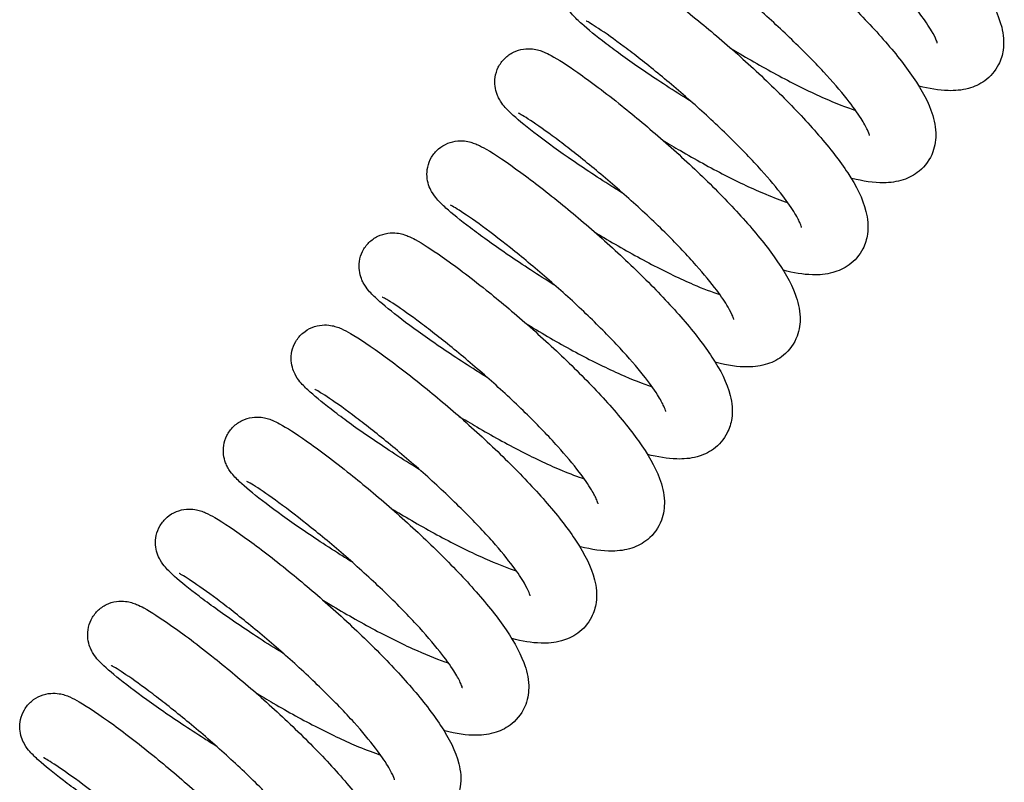
# Paper-space layout '5PD-24CRN_2_1' of a CAD drawing. Units: inches. Extents: x 0 to 17, y 0 to 11.
# Drawn here: x 6.8 to 7.2, y 6.2 to 6.5 of the extents above; entities that cross this region are included whole.
import ezdxf

# ---------------------------------------------------------------- set-up
doc = ezdxf.new("R2010")
doc.units = ezdxf.units.IN
doc.header["$LTSCALE"] = 0.935
doc.header["$MEASUREMENT"] = 0
doc.layers.add('____ISO_', color=7, linetype='CONTINUOUS')

psp = doc.layouts.new('5PD-24CRN_2_1')

# ---------------------------------------------------------------- linework, layer by layer
at = {"layer": '____ISO_', "color": 7, "linetype": 'Continuous'}
for points, knots in [([(7.10032, 6.48703), (7.09979, 6.48735), (7.09927, 6.48767), (7.09305, 6.49154), (7.08755, 6.49514), (7.0778, 6.50182), (7.07343, 6.50499), (7.06616, 6.51051), (7.06323, 6.5129), (7.05979, 6.516), (7.05878, 6.51696), (7.05718, 6.5188), (7.05655, 6.51957), (7.05548, 6.52144), (7.05509, 6.52226), (7.05449, 6.52411), (7.05428, 6.52514), (7.05413, 6.52729), (7.05421, 6.52845), (7.05472, 6.53081), (7.0552, 6.53203), (7.05651, 6.53425), (7.05738, 6.53527), (7.05935, 6.53696), (7.06048, 6.53765), (7.06284, 6.53861), (7.06409, 6.53889), (7.06637, 6.53907), (7.06743, 6.539), (7.06909, 6.53873), (7.06976, 6.53856), (7.07102, 6.53816), (7.0716, 6.53793), (7.07331, 6.53718), (7.07433, 6.53663), (7.07865, 6.53413), (7.0828, 6.53135), (7.09232, 6.52439), (7.09753, 6.52038), (7.1078, 6.51199), (7.11293, 6.50763), (7.12302, 6.4986), (7.1281, 6.49384), (7.13761, 6.48437), (7.14214, 6.47955), (7.15017, 6.47024), (7.15372, 6.46567), (7.1596, 6.45669), (7.1619, 6.45231), (7.16372, 6.44504), (7.16402, 6.44227), (7.16335, 6.43763), (7.16281, 6.43584), (7.16081, 6.43191), (7.15905, 6.42987), (7.1552, 6.42708), (7.15317, 6.42619), (7.14872, 6.42497), (7.14628, 6.42478), (7.14048, 6.42494), (7.13703, 6.42553), (7.13335, 6.42648)], [69.056213, 69.056213, 69.056213, 69.056213, 69.074162, 69.074162, 69.27229, 69.27229, 69.468502, 69.468502, 69.666673, 69.666673, 69.776511, 69.776511, 69.839212, 69.839212, 69.873333, 69.873333, 69.906265, 69.906265, 69.94065, 69.94065, 69.978692, 69.978692, 70.017392, 70.017392, 70.056079, 70.056079, 70.094631, 70.094631, 70.130913, 70.130913, 70.163036, 70.163036, 70.20356, 70.20356, 70.294594, 70.294594, 70.550167, 70.550167, 70.77305, 70.77305, 70.96945, 70.96945, 71.165984, 71.165984, 71.365407, 71.365407, 71.572254, 71.572254, 71.79999, 71.79999, 71.924582, 71.924582, 72.000074, 72.000074, 72.102768, 72.102768, 72.195457, 72.195457, 72.309783, 72.309783, 72.468533, 72.468533, 72.468533, 72.468533]), ([(7.13997, 6.44184), (7.13997, 6.44184), (7.13997, 6.44185), (7.13996, 6.4419), (7.13986, 6.44234), (7.13926, 6.44382), (7.13869, 6.44497), (7.1369, 6.44803), (7.13552, 6.4501), (7.13181, 6.45507), (7.12931, 6.45811), (7.12335, 6.46484), (7.11974, 6.46864), (7.11189, 6.47644), (7.10753, 6.48055), (7.09871, 6.4885), (7.09414, 6.49243), (7.08545, 6.4996), (7.08124, 6.50293), (7.07382, 6.50854), (7.07051, 6.5109), (7.0667, 6.51347), (7.06562, 6.51417), (7.06394, 6.5152), (7.0633, 6.51557), (7.06275, 6.51586), (7.06264, 6.51591), (7.06264, 6.51591)], [64.467298, 64.467298, 64.467298, 64.467298, 64.472627, 64.472627, 64.547557, 64.547557, 64.636678, 64.636678, 64.75115, 64.75115, 64.890985, 64.890985, 65.049368, 65.049368, 65.218609, 65.218609, 65.393592, 65.393592, 65.571298, 65.571298, 65.749241, 65.749241, 65.834638, 65.834638, 65.913117, 65.913117, 65.951922, 65.951922, 65.951922, 65.951922]), ([(7.07595, 6.45399), (7.07454, 6.45486), (7.07315, 6.45573), (7.06618, 6.46013), (7.06083, 6.46369), (7.05142, 6.47023), (7.04725, 6.47329), (7.0404, 6.4786), (7.0377, 6.48084), (7.03446, 6.4839), (7.0335, 6.4848), (7.03199, 6.48691), (7.03167, 6.48741), (7.03109, 6.48848), (7.03085, 6.489), (7.0303, 6.49044), (7.03004, 6.49144), (7.02978, 6.49353), (7.02979, 6.49465), (7.03013, 6.49697), (7.03052, 6.4982), (7.03166, 6.5005), (7.03244, 6.50158), (7.03429, 6.50341), (7.03538, 6.50418), (7.03768, 6.50531), (7.03892, 6.50568), (7.04128, 6.50602), (7.04242, 6.50601), (7.04423, 6.5058), (7.04496, 6.50563), (7.04626, 6.50526), (7.04682, 6.50505), (7.04832, 6.50444), (7.04913, 6.50402), (7.05261, 6.50214), (7.0557, 6.50014), (7.06402, 6.49431), (7.06951, 6.4902), (7.08012, 6.48171), (7.0852, 6.47747), (7.0953, 6.46863), (7.10043, 6.46392), (7.11015, 6.45449), (7.11484, 6.44966), (7.12327, 6.44028), (7.12707, 6.43563), (7.13347, 6.42662), (7.13604, 6.42226), (7.13865, 6.41526), (7.13933, 6.41259), (7.13949, 6.40749), (7.13919, 6.40512), (7.13738, 6.40023), (7.13562, 6.39775), (7.13171, 6.39455), (7.12972, 6.39353), (7.12542, 6.39212), (7.12307, 6.39182), (7.11706, 6.39175), (7.11331, 6.39235), (7.10918, 6.3934), (7.10908, 6.39342), (7.10899, 6.39345)], [73.146199, 73.146199, 73.146199, 73.146199, 73.194503, 73.194503, 73.392138, 73.392138, 73.588333, 73.588333, 73.78748, 73.78748, 73.904138, 73.904138, 73.933965, 73.933965, 73.956161, 73.956161, 73.989365, 73.989365, 74.022752, 74.022752, 74.060329, 74.060329, 74.099001, 74.099001, 74.13769, 74.13769, 74.176331, 74.176331, 74.213496, 74.213496, 74.246056, 74.246056, 74.282765, 74.282765, 74.354609, 74.354609, 74.571591, 74.571591, 74.819251, 74.819251, 75.016335, 75.016335, 75.212624, 75.212624, 75.411129, 75.411129, 75.615703, 75.615703, 75.836506, 75.836506, 75.965938, 75.965938, 76.065096, 76.065096, 76.179378, 76.179378, 76.271038, 76.271038, 76.379889, 76.379889, 76.554623, 76.554623, 76.558896, 76.558896, 76.558896, 76.558896]), ([(7.11561, 6.40881), (7.11561, 6.40881), (7.1156, 6.40886), (7.11549, 6.40926), (7.11528, 6.4099), (7.11438, 6.41183), (7.1136, 6.41325), (7.11127, 6.4169), (7.10956, 6.41928), (7.10514, 6.42485), (7.10227, 6.42817), (7.09564, 6.43533), (7.09175, 6.43928), (7.08348, 6.44723), (7.07899, 6.45134), (7.07009, 6.45913), (7.06556, 6.46292), (7.05716, 6.46967), (7.05318, 6.47273), (7.04638, 6.47771), (7.04346, 6.47972), (7.04038, 6.48168), (7.03957, 6.48217), (7.03857, 6.48273), (7.03828, 6.48287), (7.03828, 6.48287)], [60.76671, 60.76671, 60.76671, 60.76671, 60.795875, 60.795875, 60.872651, 60.872651, 60.969335, 60.969335, 61.092208, 61.092208, 61.238812, 61.238812, 61.401352, 61.401352, 61.572834, 61.572834, 61.748943, 61.748943, 61.927021, 61.927021, 62.104287, 62.104287, 62.187139, 62.187139, 62.251134, 62.251134, 62.251134, 62.251134]), ([(7.05159, 6.42095), (7.05107, 6.42127), (7.05055, 6.42159), (7.04433, 6.42546), (7.03883, 6.42906), (7.02908, 6.43575), (7.0247, 6.43891), (7.01744, 6.44443), (7.01451, 6.44682), (7.01106, 6.44992), (7.01006, 6.45088), (7.00845, 6.45273), (7.00782, 6.45349), (7.00676, 6.45537), (7.00636, 6.45619), (7.00577, 6.45803), (7.00555, 6.45906), (7.00541, 6.46122), (7.00549, 6.46237), (7.006, 6.46473), (7.00648, 6.46595), (7.00779, 6.46817), (7.00865, 6.46919), (7.01062, 6.47088), (7.01176, 6.47157), (7.01412, 6.47253), (7.01537, 6.47281), (7.01765, 6.47299), (7.01871, 6.47292), (7.02037, 6.47266), (7.02103, 6.47248), (7.0223, 6.47208), (7.02287, 6.47185), (7.02459, 6.4711), (7.0256, 6.47055), (7.02993, 6.46806), (7.03408, 6.46527), (7.0436, 6.45831), (7.0488, 6.4543), (7.05908, 6.44592), (7.06421, 6.44155), (7.0743, 6.43252), (7.07938, 6.42776), (7.08888, 6.41829), (7.09341, 6.41348), (7.10145, 6.40416), (7.105, 6.39959), (7.11087, 6.39061), (7.11318, 6.38623), (7.115, 6.37896), (7.1153, 6.37619), (7.11462, 6.37155), (7.11409, 6.36976), (7.11209, 6.36583), (7.11032, 6.36379), (7.10648, 6.361), (7.10445, 6.36011), (7.09999, 6.35889), (7.09755, 6.3587), (7.09175, 6.35886), (7.08831, 6.35945), (7.08463, 6.3604)], [77.236328, 77.236328, 77.236328, 77.236328, 77.254286, 77.254286, 77.452414, 77.452414, 77.648626, 77.648626, 77.846797, 77.846797, 77.956634, 77.956634, 78.019338, 78.019338, 78.053459, 78.053459, 78.086391, 78.086391, 78.120777, 78.120777, 78.158819, 78.158819, 78.197518, 78.197518, 78.236206, 78.236206, 78.274758, 78.274758, 78.311039, 78.311039, 78.343163, 78.343163, 78.383687, 78.383687, 78.474724, 78.474724, 78.730302, 78.730302, 78.953183, 78.953183, 79.149583, 79.149583, 79.346116, 79.346116, 79.54554, 79.54554, 79.752387, 79.752387, 79.980125, 79.980125, 80.104715, 80.104715, 80.180204, 80.180204, 80.282896, 80.282896, 80.375585, 80.375585, 80.489913, 80.489913, 80.648659, 80.648659, 80.648659, 80.648659]), ([(7.09125, 6.37577), (7.09125, 6.37577), (7.09125, 6.37578), (7.09121, 6.37594), (7.09107, 6.37645), (7.09037, 6.37809), (7.08974, 6.37933), (7.08776, 6.38259), (7.08626, 6.38477), (7.08231, 6.38995), (7.07968, 6.3931), (7.07348, 6.39999), (7.06976, 6.40384), (7.06175, 6.41172), (7.05734, 6.41583), (7.04848, 6.42373), (7.04392, 6.42762), (7.03532, 6.43465), (7.03118, 6.43788), (7.02397, 6.44328), (7.02079, 6.44552), (7.01723, 6.44788), (7.01624, 6.44851), (7.01477, 6.44938), (7.01424, 6.44967), (7.01395, 6.44982), (7.01391, 6.44984), (7.01391, 6.44984)], [57.065686, 57.065686, 57.065686, 57.065686, 57.079619, 57.079619, 57.154814, 57.154814, 57.246536, 57.246536, 57.363988, 57.363988, 57.506309, 57.506309, 57.666248, 57.666248, 57.836334, 57.836334, 58.011746, 58.011746, 58.189611, 58.189611, 58.367372, 58.367372, 58.452036, 58.452036, 58.527883, 58.527883, 58.550263, 58.550263, 58.550263, 58.550263]), ([(7.02723, 6.38791), (7.02582, 6.38878), (7.02443, 6.38965), (7.01746, 6.39405), (7.0121, 6.39761), (7.0027, 6.40415), (6.99852, 6.40722), (6.99167, 6.41252), (6.98898, 6.41476), (6.98574, 6.41782), (6.98477, 6.41872), (6.98327, 6.42083), (6.98294, 6.42134), (6.98237, 6.4224), (6.98212, 6.42292), (6.98158, 6.42436), (6.98131, 6.42536), (6.98106, 6.42745), (6.98106, 6.42857), (6.98141, 6.43089), (6.98179, 6.43213), (6.98294, 6.43442), (6.98372, 6.4355), (6.98557, 6.43733), (6.98666, 6.4381), (6.98896, 6.43923), (6.9902, 6.4396), (6.99255, 6.43995), (6.99369, 6.43993), (6.99551, 6.43972), (6.99624, 6.43956), (6.99753, 6.43918), (6.9981, 6.43898), (6.99959, 6.43836), (7.00041, 6.43795), (7.00389, 6.43606), (7.00698, 6.43406), (7.0153, 6.42823), (7.02079, 6.42412), (7.0314, 6.41564), (7.03648, 6.41139), (7.04658, 6.40255), (7.05171, 6.39784), (7.06143, 6.38842), (7.06612, 6.38358), (7.07455, 6.3742), (7.07834, 6.36955), (7.08474, 6.36054), (7.08732, 6.35618), (7.08993, 6.34918), (7.09061, 6.34651), (7.09077, 6.34141), (7.09047, 6.33904), (7.08866, 6.33415), (7.08689, 6.33167), (7.08299, 6.32847), (7.081, 6.32745), (7.07669, 6.32604), (7.07435, 6.32575), (7.06833, 6.32567), (7.06459, 6.32628), (7.06046, 6.32732), (7.06036, 6.32734), (7.06026, 6.32737)], [81.326335, 81.326335, 81.326335, 81.326335, 81.374634, 81.374634, 81.57227, 81.57227, 81.768464, 81.768464, 81.967612, 81.967612, 82.084272, 82.084272, 82.114094, 82.114094, 82.136288, 82.136288, 82.169491, 82.169491, 82.202879, 82.202879, 82.240456, 82.240456, 82.279128, 82.279128, 82.317817, 82.317817, 82.356457, 82.356457, 82.393623, 82.393623, 82.426182, 82.426182, 82.462892, 82.462892, 82.534737, 82.534737, 82.751723, 82.751723, 82.99938, 82.99938, 83.196464, 83.196464, 83.392753, 83.392753, 83.591258, 83.591258, 83.795832, 83.795832, 84.016635, 84.016635, 84.146067, 84.146067, 84.245224, 84.245224, 84.359505, 84.359505, 84.451164, 84.451164, 84.560015, 84.560015, 84.734751, 84.734751, 84.739022, 84.739022, 84.739022, 84.739022]), ([(7.06574, 6.44014), (7.06655, 6.43965), (7.06735, 6.43916), (7.07342, 6.43553), (7.0789, 6.43241), (7.08943, 6.42682), (7.09463, 6.42426), (7.10346, 6.42035), (7.10732, 6.41883), (7.11062, 6.41774)], [59.6625667, 59.6625667, 59.6625667, 59.6625667, 59.6899692, 59.6899692, 59.8677501, 59.8677501, 60.0427919, 60.0427919, 60.1938898, 60.1938898, 60.1938898, 60.1938898]), ([(7.06689, 6.34273), (7.06689, 6.34273), (7.06689, 6.34273), (7.06688, 6.34279), (7.06677, 6.34322), (7.06617, 6.3447), (7.06561, 6.34585), (7.06382, 6.34892), (7.06243, 6.35098), (7.05873, 6.35595), (7.05622, 6.35899), (7.05026, 6.36572), (7.04665, 6.36952), (7.03881, 6.37733), (7.03445, 6.38143), (7.02563, 6.38938), (7.02105, 6.39331), (7.01237, 6.40049), (7.00815, 6.40381), (7.00073, 6.40942), (6.99743, 6.41179), (6.99362, 6.41435), (6.99253, 6.41505), (6.99086, 6.41609), (6.99021, 6.41645), (6.98967, 6.41674), (6.98955, 6.4168), (6.98955, 6.4168)], [53.364825, 53.364825, 53.364825, 53.364825, 53.370155, 53.370155, 53.445084, 53.445084, 53.534206, 53.534206, 53.648678, 53.648678, 53.788514, 53.788514, 53.946897, 53.946897, 54.116138, 54.116138, 54.291121, 54.291121, 54.468827, 54.468827, 54.64677, 54.64677, 54.732167, 54.732167, 54.810646, 54.810646, 54.849449, 54.849449, 54.849449, 54.849449]), ([(7.00287, 6.35487), (7.00235, 6.35519), (7.00183, 6.35551), (6.9956, 6.35938), (6.9901, 6.36299), (6.98036, 6.36967), (6.97598, 6.37283), (6.96872, 6.37835), (6.96578, 6.38074), (6.96234, 6.38384), (6.96134, 6.3848), (6.95973, 6.38665), (6.9591, 6.38741), (6.95803, 6.38929), (6.95764, 6.39011), (6.95704, 6.39195), (6.95683, 6.39298), (6.95669, 6.39514), (6.95676, 6.39629), (6.95728, 6.39865), (6.95775, 6.39987), (6.95907, 6.40209), (6.95993, 6.40312), (6.9619, 6.40481), (6.96304, 6.40549), (6.96539, 6.40645), (6.96664, 6.40673), (6.96893, 6.40692), (6.96999, 6.40684), (6.97165, 6.40658), (6.97231, 6.4064), (6.97358, 6.406), (6.97415, 6.40577), (6.97587, 6.40502), (6.97688, 6.40447), (6.98121, 6.40198), (6.98536, 6.39919), (6.99488, 6.39224), (7.00008, 6.38822), (7.01035, 6.37984), (7.01549, 6.37547), (7.02557, 6.36645), (7.03065, 6.36168), (7.04016, 6.35221), (7.04469, 6.3474), (7.05272, 6.33809), (7.05627, 6.33351), (7.06215, 6.32453), (7.06445, 6.32016), (7.06627, 6.31288), (7.06658, 6.31011), (7.0659, 6.30548), (7.06536, 6.30368), (7.06337, 6.29975), (7.0616, 6.29771), (7.05775, 6.29493), (7.05572, 6.29403), (7.05127, 6.29281), (7.04883, 6.29262), (7.04303, 6.29278), (7.03958, 6.29337), (7.03591, 6.29432)], [85.416454, 85.416454, 85.416454, 85.416454, 85.434413, 85.434413, 85.632542, 85.632542, 85.828753, 85.828753, 86.026924, 86.026924, 86.136762, 86.136762, 86.199464, 86.199464, 86.233584, 86.233584, 86.266516, 86.266516, 86.300902, 86.300902, 86.338944, 86.338944, 86.377643, 86.377643, 86.416331, 86.416331, 86.454883, 86.454883, 86.491165, 86.491165, 86.523288, 86.523288, 86.563811, 86.563811, 86.654847, 86.654847, 86.91042, 86.91042, 87.133303, 87.133303, 87.329703, 87.329703, 87.526237, 87.526237, 87.72566, 87.72566, 87.932507, 87.932507, 88.160243, 88.160243, 88.284835, 88.284835, 88.360326, 88.360326, 88.46302, 88.46302, 88.555709, 88.555709, 88.670035, 88.670035, 88.828785, 88.828785, 88.828785, 88.828785]), ([(7.04138, 6.4071), (7.04347, 6.40583), (7.04559, 6.40456), (7.05302, 6.40023), (7.05849, 6.39721), (7.06884, 6.39191), (7.07387, 6.38955), (7.08119, 6.3865), (7.08387, 6.38549), (7.08626, 6.3847)], [55.9618979, 55.9618979, 55.9618979, 55.9618979, 56.0329452, 56.0329452, 56.2102941, 56.2102941, 56.3842113, 56.3842113, 56.4931372, 56.4931372, 56.4931372, 56.4931372]), ([(7.04253, 6.30969), (7.04253, 6.30969), (7.04252, 6.30975), (7.04241, 6.31015), (7.04219, 6.31079), (7.0413, 6.31271), (7.04052, 6.31413), (7.03819, 6.31778), (7.03647, 6.32016), (7.03206, 6.32573), (7.02919, 6.32905), (7.02256, 6.33621), (7.01866, 6.34016), (7.01039, 6.34812), (7.00591, 6.35222), (6.997, 6.36002), (6.99248, 6.3638), (6.98408, 6.37056), (6.98009, 6.37361), (6.9733, 6.37859), (6.97037, 6.3806), (6.9673, 6.38256), (6.96648, 6.38305), (6.96549, 6.38361), (6.96519, 6.38376), (6.96519, 6.38376)], [49.664237, 49.664237, 49.664237, 49.664237, 49.693403, 49.693403, 49.770179, 49.770179, 49.866864, 49.866864, 49.989737, 49.989737, 50.136341, 50.136341, 50.298882, 50.298882, 50.470364, 50.470364, 50.646473, 50.646473, 50.824551, 50.824551, 51.001817, 51.001817, 51.084669, 51.084669, 51.14866, 51.14866, 51.14866, 51.14866]), ([(6.97851, 6.32183), (6.9771, 6.3227), (6.97571, 6.32357), (6.96873, 6.32797), (6.96338, 6.33153), (6.95397, 6.33807), (6.9498, 6.34114), (6.94295, 6.34644), (6.94026, 6.34868), (6.93702, 6.35174), (6.93605, 6.35264), (6.93455, 6.35475), (6.93422, 6.35526), (6.93365, 6.35632), (6.9334, 6.35685), (6.93286, 6.35828), (6.93259, 6.35928), (6.93233, 6.36138), (6.93234, 6.36249), (6.93269, 6.36482), (6.93307, 6.36605), (6.93421, 6.36834), (6.935, 6.36942), (6.93685, 6.37125), (6.93793, 6.37202), (6.94023, 6.37315), (6.94148, 6.37352), (6.94383, 6.37387), (6.94497, 6.37386), (6.94678, 6.37364), (6.94751, 6.37348), (6.94881, 6.37311), (6.94937, 6.3729), (6.95087, 6.37228), (6.95169, 6.37187), (6.95516, 6.36998), (6.95826, 6.36798), (6.96658, 6.36215), (6.97207, 6.35804), (6.98267, 6.34956), (6.98776, 6.34532), (6.99785, 6.33647), (7.00299, 6.33177), (7.0127, 6.32234), (7.0174, 6.31751), (7.02582, 6.30812), (7.02962, 6.30348), (7.03602, 6.29447), (7.0386, 6.2901), (7.04121, 6.2831), (7.04188, 6.28043), (7.04205, 6.27533), (7.04175, 6.27296), (7.03993, 6.26807), (7.03817, 6.26559), (7.03427, 6.26239), (7.03228, 6.26137), (7.02797, 6.25996), (7.02563, 6.25967), (7.01961, 6.25959), (7.01587, 6.2602), (7.01174, 6.26124), (7.01164, 6.26126), (7.01154, 6.26129)], [89.50645, 89.50645, 89.50645, 89.50645, 89.554755, 89.554755, 89.752391, 89.752391, 89.948585, 89.948585, 90.147732, 90.147732, 90.264391, 90.264391, 90.294217, 90.294217, 90.316413, 90.316413, 90.349617, 90.349617, 90.383004, 90.383004, 90.420581, 90.420581, 90.459253, 90.459253, 90.497942, 90.497942, 90.536582, 90.536582, 90.573748, 90.573748, 90.606307, 90.606307, 90.643017, 90.643017, 90.714861, 90.714861, 90.931844, 90.931844, 91.179503, 91.179503, 91.376588, 91.376588, 91.572876, 91.572876, 91.771381, 91.771381, 91.975955, 91.975955, 92.196758, 92.196758, 92.32619, 92.32619, 92.425348, 92.425348, 92.53963, 92.53963, 92.63129, 92.63129, 92.74014, 92.74014, 92.914875, 92.914875, 92.919148, 92.919148, 92.919148, 92.919148]), ([(7.01702, 6.37406), (7.01845, 6.37319), (7.0199, 6.37232), (7.02664, 6.36833), (7.03212, 6.36526), (7.04257, 6.35981), (7.04769, 6.35734), (7.05578, 6.35386), (7.05905, 6.35261), (7.0619, 6.35166)], [52.2609928, 52.2609928, 52.2609928, 52.2609928, 52.3098444, 52.3098444, 52.4874314, 52.4874314, 52.6619484, 52.6619484, 52.7922952, 52.7922952, 52.7922952, 52.7922952]), ([(7.01817, 6.27665), (7.01817, 6.27665), (7.01816, 6.27666), (7.01813, 6.27683), (7.01799, 6.27734), (7.01729, 6.27897), (7.01665, 6.28021), (7.01468, 6.28348), (7.01318, 6.28565), (7.00923, 6.29084), (7.00659, 6.29398), (7.00039, 6.30087), (6.99668, 6.30473), (6.98867, 6.3126), (6.98426, 6.31671), (6.97539, 6.32462), (6.97083, 6.3285), (6.96223, 6.33554), (6.9581, 6.33877), (6.95088, 6.34416), (6.94771, 6.3464), (6.94414, 6.34876), (6.94315, 6.34939), (6.94169, 6.35027), (6.94116, 6.35055), (6.94087, 6.3507), (6.94083, 6.35072), (6.94083, 6.35072)], [45.963213, 45.963213, 45.963213, 45.963213, 45.977149, 45.977149, 46.052344, 46.052344, 46.144068, 46.144068, 46.261521, 46.261521, 46.403842, 46.403842, 46.563782, 46.563782, 46.733869, 46.733869, 46.909281, 46.909281, 47.087145, 47.087145, 47.264906, 47.264906, 47.34957, 47.34957, 47.425416, 47.425416, 47.44779, 47.44779, 47.44779, 47.44779]), ([(6.95415, 6.28879), (6.95362, 6.28911), (6.9531, 6.28944), (6.94688, 6.2933), (6.94138, 6.29691), (6.93163, 6.30359), (6.92726, 6.30675), (6.92, 6.31227), (6.91706, 6.31466), (6.91362, 6.31777), (6.91261, 6.31872), (6.91101, 6.32057), (6.91038, 6.32133), (6.90931, 6.32321), (6.90892, 6.32403), (6.90832, 6.32587), (6.90811, 6.3269), (6.90796, 6.32906), (6.90804, 6.33021), (6.90855, 6.33257), (6.90903, 6.33379), (6.91035, 6.33601), (6.91121, 6.33704), (6.91318, 6.33873), (6.91432, 6.33941), (6.91667, 6.34037), (6.91792, 6.34065), (6.9202, 6.34084), (6.92126, 6.34077), (6.92293, 6.3405), (6.92359, 6.34032), (6.92485, 6.33993), (6.92543, 6.3397), (6.92714, 6.33894), (6.92816, 6.3384), (6.93249, 6.3359), (6.93664, 6.33311), (6.94615, 6.32616), (6.95136, 6.32214), (6.96163, 6.31376), (6.96676, 6.30939), (6.97685, 6.30037), (6.98193, 6.2956), (6.99144, 6.28613), (6.99597, 6.28132), (7.004, 6.27201), (7.00755, 6.26743), (7.01343, 6.25845), (7.01573, 6.25408), (7.01755, 6.24681), (7.01785, 6.24403), (7.01718, 6.2394), (7.01664, 6.2376), (7.01464, 6.23367), (7.01288, 6.23163), (7.00903, 6.22885), (7.007, 6.22795), (7.00255, 6.22673), (7.00011, 6.22654), (6.99431, 6.22671), (6.99086, 6.2273), (6.98719, 6.22825)], [93.596591, 93.596591, 93.596591, 93.596591, 93.614538, 93.614538, 93.812666, 93.812666, 94.008878, 94.008878, 94.207048, 94.207048, 94.316886, 94.316886, 94.37959, 94.37959, 94.413711, 94.413711, 94.446643, 94.446643, 94.481028, 94.481028, 94.51907, 94.51907, 94.55777, 94.55777, 94.596457, 94.596457, 94.63501, 94.63501, 94.671291, 94.671291, 94.703415, 94.703415, 94.743938, 94.743938, 94.834975, 94.834975, 95.090552, 95.090552, 95.313433, 95.313433, 95.509833, 95.509833, 95.706367, 95.706367, 95.905791, 95.905791, 96.112638, 96.112638, 96.340375, 96.340375, 96.464965, 96.464965, 96.540455, 96.540455, 96.643147, 96.643147, 96.735837, 96.735837, 96.850164, 96.850164, 97.008911, 97.008911, 97.008911, 97.008911]), ([(6.99266, 6.34102), (6.99346, 6.34053), (6.99427, 6.34005), (7.00033, 6.33641), (7.00582, 6.33329), (7.01635, 6.3277), (7.02154, 6.32514), (7.03038, 6.32123), (7.03424, 6.31971), (7.03754, 6.31862)], [48.560114, 48.560114, 48.560114, 48.560114, 48.5874993, 48.5874993, 48.7652802, 48.7652802, 48.940322, 48.940322, 49.0914167, 49.0914167, 49.0914167, 49.0914167]), ([(6.9938, 6.24361), (6.9938, 6.24361), (6.9938, 6.24361), (6.99379, 6.24367), (6.99369, 6.24411), (6.99309, 6.24559), (6.99252, 6.24674), (6.99073, 6.2498), (6.98935, 6.25186), (6.98564, 6.25683), (6.98314, 6.25988), (6.97718, 6.2666), (6.97357, 6.2704), (6.96572, 6.27821), (6.96136, 6.28231), (6.95254, 6.29027), (6.94797, 6.2942), (6.93928, 6.30137), (6.93507, 6.30469), (6.92765, 6.31031), (6.92434, 6.31267), (6.92053, 6.31524), (6.91945, 6.31594), (6.91777, 6.31697), (6.91713, 6.31734), (6.91658, 6.31763), (6.91647, 6.31768), (6.91647, 6.31768)], [42.262352, 42.262352, 42.262352, 42.262352, 42.267686, 42.267686, 42.342616, 42.342616, 42.431739, 42.431739, 42.546212, 42.546212, 42.686049, 42.686049, 42.844433, 42.844433, 43.013675, 43.013675, 43.188657, 43.188657, 43.366364, 43.366364, 43.544307, 43.544307, 43.629704, 43.629704, 43.708181, 43.708181, 43.746976, 43.746976, 43.746976, 43.746976]), ([(6.92978, 6.25575), (6.92838, 6.25662), (6.92698, 6.25749), (6.92001, 6.26189), (6.91466, 6.26545), (6.90525, 6.272), (6.90108, 6.27506), (6.89423, 6.28036), (6.89154, 6.28261), (6.88829, 6.28566), (6.88733, 6.28657), (6.88583, 6.28868), (6.8855, 6.28918), (6.88492, 6.29025), (6.88468, 6.29077), (6.88413, 6.2922), (6.88387, 6.2932), (6.88361, 6.2953), (6.88362, 6.29641), (6.88396, 6.29874), (6.88435, 6.29997), (6.88549, 6.30226), (6.88628, 6.30335), (6.88812, 6.30518), (6.88921, 6.30595), (6.89151, 6.30707), (6.89276, 6.30745), (6.89511, 6.30779), (6.89625, 6.30778), (6.89806, 6.30757), (6.89879, 6.3074), (6.90009, 6.30703), (6.90065, 6.30682), (6.90215, 6.3062), (6.90296, 6.30579), (6.90644, 6.3039), (6.90953, 6.3019), (6.91785, 6.29607), (6.92334, 6.29196), (6.93395, 6.28348), (6.93903, 6.27924), (6.94913, 6.2704), (6.95426, 6.26569), (6.96398, 6.25626), (6.96867, 6.25143), (6.9771, 6.24204), (6.9809, 6.2374), (6.9873, 6.22839), (6.98987, 6.22402), (6.99249, 6.21703), (6.99316, 6.21435), (6.99333, 6.20926), (6.99303, 6.20688), (6.99121, 6.202), (6.98945, 6.19951), (6.98554, 6.19631), (6.98356, 6.19529), (6.97925, 6.19388), (6.9769, 6.19359), (6.97089, 6.19351), (6.96715, 6.19412), (6.96301, 6.19516), (6.96292, 6.19519), (6.96282, 6.19521)], [97.686576, 97.686576, 97.686576, 97.686576, 97.734885, 97.734885, 97.932521, 97.932521, 98.128715, 98.128715, 98.327862, 98.327862, 98.444522, 98.444522, 98.474345, 98.474345, 98.496539, 98.496539, 98.529743, 98.529743, 98.56313, 98.56313, 98.600707, 98.600707, 98.63938, 98.63938, 98.678068, 98.678068, 98.716709, 98.716709, 98.753874, 98.753874, 98.786434, 98.786434, 98.823143, 98.823143, 98.894988, 98.894988, 99.111973, 99.111973, 99.359631, 99.359631, 99.556715, 99.556715, 99.753004, 99.753004, 99.951509, 99.951509, 100.156083, 100.156083, 100.376886, 100.376886, 100.506318, 100.506318, 100.605475, 100.605475, 100.719756, 100.719756, 100.811416, 100.811416, 100.920267, 100.920267, 101.095002, 101.095002, 101.099274, 101.099274, 101.099274, 101.099274]), ([(6.96829, 6.30799), (6.97039, 6.30671), (6.97251, 6.30545), (6.97993, 6.30111), (6.9854, 6.29809), (6.99575, 6.2928), (7.00078, 6.29043), (7.00811, 6.28738), (7.01079, 6.28637), (7.01317, 6.28558)], [44.8594046, 44.8594046, 44.8594046, 44.8594046, 44.9304806, 44.9304806, 45.1078294, 45.1078294, 45.2817464, 45.2817464, 45.3906642, 45.3906642, 45.3906642, 45.3906642]), ([(6.96944, 6.21057), (6.96944, 6.21057), (6.96943, 6.21063), (6.96933, 6.21103), (6.96911, 6.21167), (6.96821, 6.2136), (6.96743, 6.21502), (6.9651, 6.21866), (6.96339, 6.22105), (6.95897, 6.22661), (6.9561, 6.22993), (6.94947, 6.2371), (6.94558, 6.24104), (6.93731, 6.249), (6.93282, 6.2531), (6.92392, 6.2609), (6.91939, 6.26468), (6.91099, 6.27144), (6.90701, 6.27449), (6.90021, 6.27948), (6.89729, 6.28148), (6.89421, 6.28345), (6.8934, 6.28394), (6.8924, 6.2845), (6.89211, 6.28464), (6.89211, 6.28464)], [38.561764, 38.561764, 38.561764, 38.561764, 38.590937, 38.590937, 38.667714, 38.667714, 38.7644, 38.7644, 38.887276, 38.887276, 39.033882, 39.033882, 39.196424, 39.196424, 39.367906, 39.367906, 39.544015, 39.544015, 39.722093, 39.722093, 39.899359, 39.899359, 39.98221, 39.98221, 40.046187, 40.046187, 40.046187, 40.046187]), ([(6.90542, 6.22271), (6.9049, 6.22304), (6.90438, 6.22336), (6.89816, 6.22722), (6.89266, 6.23083), (6.88291, 6.23751), (6.87854, 6.24067), (6.87127, 6.2462), (6.86834, 6.24858), (6.86489, 6.25169), (6.86389, 6.25264), (6.86228, 6.25449), (6.86165, 6.25525), (6.86059, 6.25713), (6.8602, 6.25795), (6.8596, 6.2598), (6.85938, 6.26082), (6.85924, 6.26298), (6.85932, 6.26414), (6.85983, 6.26649), (6.86031, 6.26771), (6.86162, 6.26993), (6.86248, 6.27096), (6.86446, 6.27265), (6.86559, 6.27334), (6.86795, 6.27429), (6.8692, 6.27457), (6.87148, 6.27476), (6.87254, 6.27469), (6.8742, 6.27442), (6.87486, 6.27425), (6.87613, 6.27385), (6.8767, 6.27362), (6.87842, 6.27287), (6.87944, 6.27232), (6.88376, 6.26982), (6.88791, 6.26704), (6.89743, 6.26008), (6.90264, 6.25606), (6.91291, 6.24768), (6.91804, 6.24331), (6.92813, 6.23429), (6.93321, 6.22952), (6.94271, 6.22005), (6.94725, 6.21524), (6.95528, 6.20593), (6.95883, 6.20136), (6.96471, 6.19237), (6.96701, 6.188), (6.96883, 6.18073), (6.96913, 6.17795), (6.96845, 6.17332), (6.96792, 6.17153), (6.96592, 6.1676), (6.96415, 6.16556), (6.96031, 6.16277), (6.95828, 6.16187), (6.95382, 6.16065), (6.95139, 6.16046), (6.94558, 6.16063), (6.94214, 6.16122), (6.93846, 6.16217)], [101.776706, 101.776706, 101.776706, 101.776706, 101.794664, 101.794664, 101.992793, 101.992793, 102.189005, 102.189005, 102.387175, 102.387175, 102.497013, 102.497013, 102.559715, 102.559715, 102.593836, 102.593836, 102.626768, 102.626768, 102.661153, 102.661153, 102.699195, 102.699195, 102.737895, 102.737895, 102.776583, 102.776583, 102.815135, 102.815135, 102.851416, 102.851416, 102.88354, 102.88354, 102.924063, 102.924063, 103.015099, 103.015099, 103.270672, 103.270672, 103.493555, 103.493555, 103.689956, 103.689956, 103.886489, 103.886489, 104.085913, 104.085913, 104.292759, 104.292759, 104.520496, 104.520496, 104.645087, 104.645087, 104.720578, 104.720578, 104.823272, 104.823272, 104.915961, 104.915961, 105.030287, 105.030287, 105.189036, 105.189036, 105.189036, 105.189036]), ([(6.94394, 6.27494), (6.94537, 6.27407), (6.94682, 6.2732), (6.95355, 6.26922), (6.95904, 6.26614), (6.96949, 6.26069), (6.97461, 6.25823), (6.98269, 6.25474), (6.98596, 6.25349), (6.98882, 6.25254)], [41.1585401, 41.1585401, 41.1585401, 41.1585401, 41.2073828, 41.2073828, 41.3849698, 41.3849698, 41.5594865, 41.5594865, 41.6898222, 41.6898222, 41.6898222, 41.6898222]), ([(6.94508, 6.17753), (6.94508, 6.17753), (6.94508, 6.17755), (6.94504, 6.17771), (6.9449, 6.17822), (6.9442, 6.17985), (6.94357, 6.1811), (6.94159, 6.18436), (6.94009, 6.18654), (6.93614, 6.19172), (6.93351, 6.19487), (6.92731, 6.20176), (6.92359, 6.20561), (6.91558, 6.21348), (6.91117, 6.21759), (6.90231, 6.2255), (6.89774, 6.22938), (6.88915, 6.23642), (6.88501, 6.23965), (6.8778, 6.24505), (6.87462, 6.24729), (6.87106, 6.24965), (6.87007, 6.25027), (6.86861, 6.25115), (6.86808, 6.25144), (6.86778, 6.25158), (6.86775, 6.2516), (6.86775, 6.2516)], [34.86074, 34.86074, 34.86074, 34.86074, 34.874692, 34.874692, 34.949889, 34.949889, 35.041617, 35.041617, 35.159076, 35.159076, 35.301402, 35.301402, 35.461345, 35.461345, 35.631433, 35.631433, 35.806846, 35.806846, 35.984711, 35.984711, 36.162471, 36.162471, 36.247134, 36.247134, 36.322974, 36.322974, 36.345317, 36.345317, 36.345317, 36.345317]), ([(6.88106, 6.18968), (6.87965, 6.19054), (6.87826, 6.19141), (6.87129, 6.19581), (6.86593, 6.19937), (6.85653, 6.20592), (6.85235, 6.20898), (6.8455, 6.21429), (6.84281, 6.21653), (6.83957, 6.21958), (6.83861, 6.22049), (6.8371, 6.2226), (6.83677, 6.2231), (6.8362, 6.22417), (6.83596, 6.22469), (6.83541, 6.22612), (6.83514, 6.22713), (6.83489, 6.22922), (6.83489, 6.23033), (6.83524, 6.23266), (6.83562, 6.23389), (6.83677, 6.23618), (6.83755, 6.23727), (6.8394, 6.2391), (6.84049, 6.23987), (6.84279, 6.241), (6.84403, 6.24137), (6.84639, 6.24171), (6.84752, 6.2417), (6.84934, 6.24149), (6.85007, 6.24132), (6.85137, 6.24095), (6.85193, 6.24074), (6.85342, 6.24013), (6.85424, 6.23971), (6.85772, 6.23782), (6.86081, 6.23582), (6.86913, 6.23), (6.87462, 6.22588), (6.88523, 6.2174), (6.89031, 6.21316), (6.90041, 6.20432), (6.90554, 6.19961), (6.91526, 6.19018), (6.91995, 6.18535), (6.92838, 6.17596), (6.93217, 6.17132), (6.93857, 6.16231), (6.94115, 6.15795), (6.94376, 6.15095), (6.94444, 6.14827), (6.9446, 6.14318), (6.9443, 6.1408), (6.94249, 6.13592), (6.94072, 6.13344), (6.93682, 6.13023), (6.93483, 6.12922), (6.93052, 6.1278), (6.92818, 6.12751), (6.92216, 6.12744), (6.91842, 6.12804), (6.91429, 6.12908), (6.91419, 6.12911), (6.91409, 6.12913)], [105.866712, 105.866712, 105.866712, 105.866712, 105.915007, 105.915007, 106.112643, 106.112643, 106.308838, 106.308838, 106.507985, 106.507985, 106.624644, 106.624644, 106.654469, 106.654469, 106.676665, 106.676665, 106.709868, 106.709868, 106.743256, 106.743256, 106.780833, 106.780833, 106.819505, 106.819505, 106.858193, 106.858193, 106.896834, 106.896834, 106.934, 106.934, 106.966559, 106.966559, 107.003269, 107.003269, 107.075113, 107.075113, 107.292096, 107.292096, 107.539755, 107.539755, 107.736839, 107.736839, 107.933128, 107.933128, 108.131633, 108.131633, 108.336207, 108.336207, 108.55701, 108.55701, 108.686442, 108.686442, 108.7856, 108.7856, 108.899882, 108.899882, 108.991541, 108.991541, 109.100392, 109.100392, 109.275127, 109.275127, 109.2794, 109.2794, 109.2794, 109.2794]), ([(6.91957, 6.24191), (6.92038, 6.24142), (6.92119, 6.24093), (6.92725, 6.23729), (6.93273, 6.23418), (6.94327, 6.22858), (6.94846, 6.22602), (6.95729, 6.22211), (6.96115, 6.22059), (6.96445, 6.2195)], [37.4576206, 37.4576206, 37.4576206, 37.4576206, 37.4850421, 37.4850421, 37.6628229, 37.6628229, 37.8378643, 37.8378643, 37.9889437, 37.9889437, 37.9889437, 37.9889437]), ([(6.92072, 6.14449), (6.92072, 6.14449), (6.92072, 6.14449), (6.92071, 6.14455), (6.9206, 6.14499), (6.92, 6.14647), (6.91944, 6.14762), (6.91765, 6.15068), (6.91626, 6.15275), (6.91255, 6.15772), (6.91005, 6.16076), (6.90409, 6.16749), (6.90048, 6.17129), (6.89264, 6.1791), (6.88828, 6.1832), (6.87945, 6.19115), (6.87488, 6.19508), (6.86619, 6.20226), (6.86198, 6.20558), (6.85456, 6.21119), (6.85125, 6.21355), (6.84744, 6.21612), (6.84636, 6.21682), (6.84469, 6.21785), (6.84404, 6.21822), (6.8435, 6.21851), (6.84338, 6.21856), (6.84338, 6.21856)], [31.159879, 31.159879, 31.159879, 31.159879, 31.165235, 31.165235, 31.240164, 31.240164, 31.329294, 31.329294, 31.443774, 31.443774, 31.583618, 31.583618, 31.742005, 31.742005, 31.911249, 31.911249, 32.086233, 32.086233, 32.26394, 32.26394, 32.441882, 32.441882, 32.527278, 32.527278, 32.605749, 32.605749, 32.644503, 32.644503, 32.644503, 32.644503]), ([(6.8567, 6.15664), (6.85618, 6.15696), (6.85566, 6.15728), (6.84944, 6.16115), (6.84393, 6.16475), (6.83419, 6.17143), (6.82981, 6.17459), (6.82255, 6.18012), (6.81961, 6.18251), (6.81617, 6.18561), (6.81517, 6.18656), (6.81356, 6.18841), (6.81293, 6.18918), (6.81186, 6.19105), (6.81147, 6.19187), (6.81087, 6.19372), (6.81066, 6.19474), (6.81052, 6.1969), (6.8106, 6.19806), (6.81111, 6.20041), (6.81159, 6.20163), (6.8129, 6.20386), (6.81376, 6.20488), (6.81573, 6.20657), (6.81687, 6.20726), (6.81922, 6.20822), (6.82048, 6.2085), (6.82276, 6.20868), (6.82382, 6.20861), (6.82548, 6.20834), (6.82614, 6.20817), (6.82741, 6.20777), (6.82798, 6.20754), (6.8297, 6.20679), (6.83071, 6.20624), (6.83504, 6.20374), (6.83919, 6.20096), (6.84871, 6.194), (6.85391, 6.18998), (6.86419, 6.1816), (6.86932, 6.17723), (6.87941, 6.16821), (6.88448, 6.16344), (6.89399, 6.15398), (6.89852, 6.14916), (6.90656, 6.13985), (6.9101, 6.13528), (6.91598, 6.1263), (6.91829, 6.12192), (6.92011, 6.11465), (6.92041, 6.11187), (6.91973, 6.10724), (6.91919, 6.10545), (6.9172, 6.10152), (6.91543, 6.09948), (6.91159, 6.09669), (6.90955, 6.09579), (6.9051, 6.09457), (6.90266, 6.09438), (6.89686, 6.09455), (6.89341, 6.09514), (6.88974, 6.09609)], [109.956832, 109.956832, 109.956832, 109.956832, 109.974789, 109.974789, 110.172918, 110.172918, 110.36913, 110.36913, 110.5673, 110.5673, 110.677138, 110.677138, 110.739841, 110.739841, 110.773962, 110.773962, 110.806894, 110.806894, 110.841279, 110.841279, 110.879322, 110.879322, 110.918021, 110.918021, 110.956709, 110.956709, 110.995261, 110.995261, 111.031542, 111.031542, 111.063666, 111.063666, 111.10419, 111.10419, 111.195226, 111.195226, 111.450803, 111.450803, 111.673684, 111.673684, 111.870084, 111.870084, 112.066618, 112.066618, 112.266042, 112.266042, 112.472889, 112.472889, 112.700626, 112.700626, 112.825216, 112.825216, 112.900706, 112.900706, 113.003399, 113.003399, 113.096088, 113.096088, 113.210415, 113.210415, 113.369162, 113.369162, 113.369162, 113.369162]), ([(6.89521, 6.20887), (6.8973, 6.20759), (6.89942, 6.20633), (6.90685, 6.20199), (6.91232, 6.19897), (6.92267, 6.19368), (6.9277, 6.19131), (6.93503, 6.18826), (6.9377, 6.18726), (6.94009, 6.18647)], [33.756952, 33.756952, 33.756952, 33.756952, 33.8280491, 33.8280491, 34.0053975, 34.0053975, 34.1793133, 34.1793133, 34.2881913, 34.2881913, 34.2881913, 34.2881913]), ([(6.89636, 6.11145), (6.89636, 6.11145), (6.89635, 6.11151), (6.89624, 6.11191), (6.89602, 6.11255), (6.89513, 6.11448), (6.89435, 6.1159), (6.89202, 6.11955), (6.8903, 6.12193), (6.88589, 6.1275), (6.88301, 6.13082), (6.87638, 6.13798), (6.87249, 6.14193), (6.86422, 6.14989), (6.85973, 6.15399), (6.85083, 6.16179), (6.8463, 6.16557), (6.8379, 6.17233), (6.83392, 6.17538), (6.82712, 6.18036), (6.8242, 6.18237), (6.82113, 6.18433), (6.82031, 6.18482), (6.81932, 6.18538), (6.81902, 6.18552), (6.81902, 6.18552)], [27.459292, 27.459292, 27.459292, 27.459292, 27.488495, 27.488495, 27.565277, 27.565277, 27.661974, 27.661974, 27.784861, 27.784861, 27.931476, 27.931476, 28.094023, 28.094023, 28.265507, 28.265507, 28.441618, 28.441618, 28.619697, 28.619697, 28.796961, 28.796961, 28.879808, 28.879808, 28.943714, 28.943714, 28.943714, 28.943714])]:
    psp.add_open_spline(points, degree=3, knots=knots, dxfattribs=at)

doc.saveas('drawing.dxf')
